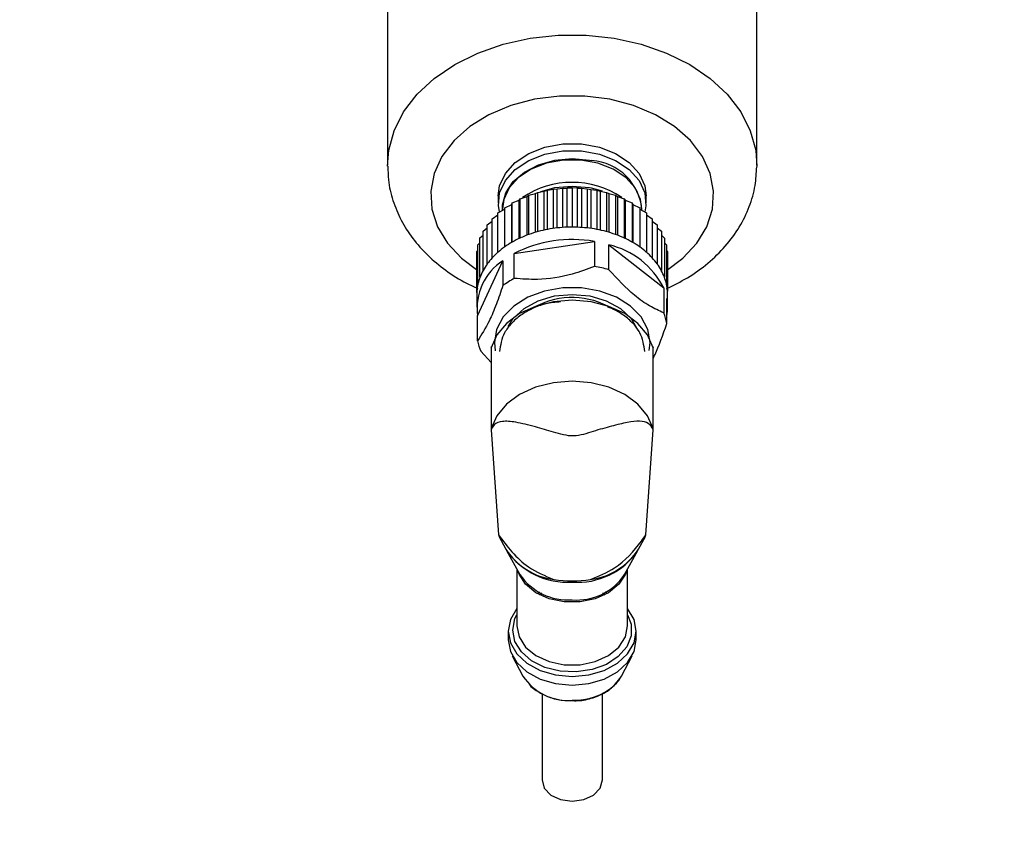
# Model space of a CAD drawing. Units: inches. Extents: x 0.1 to 16.9, y 0 to 10.9.
# Drawn here: x 8.4 to 8.6, y 8.2 to 8.5 of the extents above; entities that cross this region are included whole.
import ezdxf

# ---------------------------------------------------------------- set-up
doc = ezdxf.new("R2010")
doc.units = ezdxf.units.IN
doc.header["$MEASUREMENT"] = 0

msp = doc.modelspace()

# ---------------------------------------------------------------- hatches: boundary and pattern name
at = {"linetype": 'Continuous', "lineweight": 18}
h = msp.add_hatch(dxfattribs=at)
h.set_pattern_fill('ANSI38', angle=90.0000000000002, style=0)
h.set_pattern_definition([(135.0000000000002, (0, 0), (-0.08838834764831814, -0.08838834764831875), []), (225.0000000000002, (0, 0), (-0.08838834764831754, -0.2651650429449556), [0.3125, -0.1875])])
edge = h.paths.add_edge_path(flags=0)
edge.add_arc((7.042238532786827, 9.498661341311708), 0.008333333333333333, 89.99999999994503, 180)
edge.add_line((7.033905199453494, 9.498661341311708), (7.033905199453494, 9.496244674645041))
edge.add_line((7.033905199453494, 9.496244674645041), (7.033905199453494, 7.404578007978374))
edge.add_line((7.033905199453494, 7.404578007978374), (7.033905199453494, 7.402161341311707))
edge.add_arc((7.042238532786827, 7.402161341311707), 0.008333333333333333, 180, 270.0000000000008)
edge.add_line((7.042238532786827, 7.393828007978374), (7.044655199453499, 7.393828007978374))
edge.add_line((7.044655199453499, 7.393828007978374), (10.07148261046917, 7.393828007978366))
edge.add_line((10.07148261046917, 7.393828007978366), (10.07207186612017, 7.393828007978366))
edge.add_arc((10.07207186612016, 7.4021613413117), 0.008333333333333333, 270.0000000000375, 360.0000000000313)
edge.add_line((10.08040519945349, 7.402161341311705), (10.08040519945349, 7.402750596962689))
edge.add_line((10.08040519945349, 7.402750596962689), (10.08040519945349, 9.498072085660711))
edge.add_line((10.08040519945349, 9.498072085660711), (10.08040519945349, 9.498661341311704))
edge.add_arc((10.07207186612016, 9.4986613413117), 0.008333333333333333, 3.66399899304618e-11, 89.99999999993894)
edge.add_line((10.07207186612017, 9.506994674645034), (10.07148261046917, 9.506994674645037))
edge.add_line((10.07148261046917, 9.506994674645037), (9.739416774508026, 9.506994674645034))
edge.add_line((9.739416774508026, 9.506994674645034), (9.739416774508026, 9.4986613413117))
edge.add_line((9.739416774508026, 9.4986613413117), (10.07148261046918, 9.498661341311708))
edge.add_line((10.07148261046918, 9.498661341311708), (10.07207186612017, 9.4986613413117))
edge.add_line((10.07207186612017, 9.4986613413117), (10.07207186612017, 9.498072085660711))
edge.add_line((10.07207186612017, 9.498072085660711), (10.07207186612017, 7.402750596962697))
edge.add_line((10.07207186612017, 7.402750596962697), (10.07207186612016, 7.402161341311705))
edge.add_line((10.07207186612016, 7.402161341311705), (10.07148261046918, 7.4021613413117))
edge.add_line((10.07148261046918, 7.4021613413117), (7.044655199453499, 7.402161341311707))
edge.add_line((7.044655199453499, 7.402161341311707), (7.042238532786827, 7.402161341311707))
edge.add_line((7.042238532786827, 7.402161341311707), (7.042238532786827, 7.404578007978374))
edge.add_line((7.042238532786827, 7.404578007978374), (7.042238532786827, 9.496244674645041))
edge.add_line((7.042238532786827, 9.496244674645041), (7.042238532786827, 9.498661341311708))
edge.add_line((7.042238532786827, 9.498661341311708), (7.044655199453503, 9.498661341311708))
edge.add_line((7.044655199453503, 9.498661341311708), (7.374893624398962, 9.4986613413117))
edge.add_line((7.374893624398962, 9.4986613413117), (7.374893624398962, 9.506994674645034))
edge.add_line((7.374893624398962, 9.506994674645034), (7.044655199453503, 9.50699467464504))
edge.add_line((7.044655199453503, 9.50699467464504), (7.042238532786835, 9.50699467464504))

# ---------------------------------------------------------------- linework, layer by layer
at = {"color": 7, "linetype": 'Continuous', "lineweight": 25}
for p, q in [((8.450650934361681, 8.466666820514035), (8.450650934361683, 8.412149073276884)), ((8.549076131212077, 8.41214907327689), (8.549076131212075, 8.46666682051404)), ((8.49007508265867, 8.40464709065329), (8.490750551283016, 8.404923929899885)), ((8.490750551283016, 8.404923929899885), (8.492428562531805, 8.405285383725282)), ((8.490750551224174, 8.394498931750544), (8.490750551283016, 8.404923929899885)), ((8.492428562531805, 8.405285383725282), (8.493284125171835, 8.405505483565458)), ((8.492428562506966, 8.394891934334316), (8.492428562531805, 8.405285383725282)), ((8.493284125171835, 8.405505483565458), (8.494863508965873, 8.405746219633153)), ((8.493284125116451, 8.39508048542035), (8.493284125171835, 8.405505483565458)), ((8.494863508965873, 8.405746219633153), (8.495889791038563, 8.405896579060798)), ((8.494863508936076, 8.395326700524452), (8.494863508965873, 8.405746219633153)), ((8.495889791038563, 8.405896579060798), (8.497353241731467, 8.406024548899197)), ((8.495889790987247, 8.395471580919645), (8.495889791038563, 8.405896579060798)), ((8.497353241731467, 8.406024548899197), (8.498538998044419, 8.406092931068834)), ((8.49735324169704, 8.395589916675), (8.497353241731467, 8.406024548899197)), ((8.498538998044419, 8.406092931068834), (8.499863532786815, 8.406117322518734)), ((8.498538997997729, 8.395667932931314), (8.498538998044419, 8.406092931068834)), ((8.499867008521065, 8.406117322341387), (8.499863532786815, 8.406117322518734)), ((8.499867008521065, 8.406117322341387), (8.499867008521065, 8.395677753730874)), ((8.5011953897632, 8.406092660458405), (8.499867008521065, 8.406117322341387)), ((8.5011953897632, 8.406092660458405), (8.501195389752299, 8.395667662322996)), ((8.5011953897632, 8.406092660458405), (8.502380736445918, 8.406024035843888)), ((8.502380736445918, 8.406024035843888), (8.50238073640342, 8.395589431062847)), ((8.502380736445918, 8.406024035843888), (8.503844516678766, 8.40589576869807)), ((8.503844516678766, 8.40589576869807), (8.503844516642795, 8.395470770566684)), ((8.503844516678766, 8.40589576869807), (8.50487035549391, 8.40574519843551)), ((8.50487035549391, 8.40574519843551), (8.504870355448048, 8.395325735642887)), ((8.50487035549391, 8.40574519843551), (8.506450023070826, 8.405504142330894)), ((8.50492437467594, 8.406104953940961), (8.50782026184627, 8.405302611896795)), ((8.506450023070826, 8.405504142330894), (8.506450023040841, 8.395079144201954)), ((8.506450023070826, 8.405504142330894), (8.507305113713524, 8.405283865574788)), ((8.507305113713524, 8.405283865574788), (8.507305113664799, 8.39489050432663)), ((8.507305113713524, 8.405283865574788), (8.508983359878656, 8.404922072489686)), ((8.508983359878656, 8.404922072489686), (8.508983359854986, 8.394497074362734)), ((8.508983359878656, 8.404922072489686), (8.50965833293766, 8.404645092184643)), ((8.480178493416803, 8.404029408794756), (8.480178493416803, 8.402192634583145)), ((8.483854227858165, 8.402110235385448), (8.48571449772002, 8.40286797647468)), ((8.48571449772002, 8.40286797647468), (8.486009628975797, 8.403216953959456)), ((8.48571449771145, 8.392636906650266), (8.48571449772002, 8.40286797647468)), ((8.486009628975797, 8.403216953959456), (8.487828856929328, 8.403838334331029)), ((8.486009628912004, 8.392791955801002), (8.486009628975797, 8.403216953959456)), ((8.487828856929328, 8.403838334331029), (8.48831683028365, 8.404158290272107)), ((8.487828856915161, 8.393536330427896), (8.487828856929328, 8.403838334331029)), ((8.48831683028365, 8.404158290272107), (8.49007508265867, 8.40464709065329)), ((8.488316830221995, 8.393733292118302), (8.48831683028365, 8.404158290272107)), ((8.49007508263906, 8.39429207409944), (8.49007508265867, 8.40464709065329)), ((8.50965833293766, 8.404645092184643), (8.509658332886607, 8.39429020048716)), ((8.50965833293766, 8.404645092184643), (8.511416768788454, 8.404155937038317)), ((8.511416768788454, 8.404155937038317), (8.511416768771362, 8.39373093891287)), ((8.511416768788454, 8.404155937038317), (8.511904228439445, 8.40383587744188)), ((8.511904228439445, 8.40383587744188), (8.511904228386625, 8.393534042588794)), ((8.511904228439445, 8.40383587744188), (8.5137235864178, 8.403214130686955)), ((8.5137235864178, 8.403214130686955), (8.51372358640747, 8.392789132562527)), ((8.5137235864178, 8.403214130686955), (8.514018191461014, 8.402865088085688)), ((8.514018191461014, 8.402865088085688), (8.514018191407002, 8.392634242690624)), ((8.514018191461014, 8.402865088085688), (8.515878536472032, 8.40210697300944)), ((8.51954857215696, 8.402192634583146), (8.51954857215696, 8.40402940879476)), ((8.480091372873854, 8.399450836918454), (8.481874244119636, 8.400432615751836)), ((8.481326787380057, 8.400549864381796), (8.481326787380057, 8.400131146175509)), ((8.48187424412228, 8.400850261102454), (8.48375517251729, 8.401746649503032)), ((8.481874244056323, 8.390425262934357), (8.48187424412228, 8.400850261102454)), ((8.48375517251729, 8.401746649503032), (8.483854227858165, 8.402110235385448)), ((8.483755172514412, 8.391609429559505), (8.48375517251729, 8.401746649503032)), ((8.483854227792934, 8.391685237222212), (8.483854227858165, 8.402110235385448)), ((8.515878536472032, 8.40210697300944), (8.515878536468577, 8.391681974885522)), ((8.515878536472032, 8.40210697300944), (8.515977058856931, 8.401743361262895)), ((8.515977058856931, 8.401743361262895), (8.515977058802322, 8.39160643788579)), ((8.515977058856931, 8.401743361262895), (8.51785800670202, 8.40084659536949)), ((8.51785800670202, 8.40084659536949), (8.51785800670548, 8.390421597245574)), ((8.51785800670216, 8.400428648893563), (8.519640307628649, 8.399446807994753)), ((8.518400278193706, 8.400129920255349), (8.518400278193706, 8.4005498643818)), ((8.477192735191117, 8.396296333975858), (8.478525149410675, 8.397256268921742)), ((8.478525149414875, 8.397927296623855), (8.48009137287047, 8.398916034294942)), ((8.47852514934964, 8.387502298446005), (8.478525149414875, 8.397927296623855)), ((8.480091372807896, 8.389025838745466), (8.480091372873854, 8.399450836918454)), ((8.519640307628649, 8.399446807994753), (8.519640307638984, 8.389021809870327)), ((8.51964030762918, 8.398911656385096), (8.521205910199065, 8.397922948655198)), ((8.521205910199065, 8.397922948655198), (8.521205910216162, 8.387497950529756)), ((8.521205910200166, 8.397251513865205), (8.522537659770707, 8.396291714603871)), ((8.476108729750504, 8.394575819781394), (8.477192735186033, 8.395465562944613)), ((8.476108729688839, 8.384150821594114), (8.476108729750504, 8.394575819781394)), ((8.477192735127316, 8.385871335793228), (8.477192735191117, 8.396296333975858)), ((8.522537659770707, 8.396291714603871), (8.522537659794379, 8.385866716476917)), ((8.522537659772594, 8.395460464027186), (8.523620964078383, 8.394570979621525)), ((8.523620964078383, 8.394570979621525), (8.523620964108373, 8.38414598149258)), ((8.475285010772737, 8.392784606082857), (8.476108729744467, 8.393555505901015)), ((8.475285010713883, 8.38235960789111), (8.475285010772737, 8.392784606082857)), ((8.484431714501309, 8.388663342094375), (8.505782929954744, 8.39185932665319)), ((8.505782929954744, 8.39185932665319), (8.505782929954744, 8.385208153098114)), ((8.523620964081319, 8.39355009334032), (8.524443953124859, 8.392779598169767)), ((8.524443953124859, 8.392779598169767), (8.524443953160835, 8.382354600038383)), ((8.474451583955895, 8.389069146637079), (8.474730603914889, 8.389413027593847)), ((8.474730603923016, 8.390942319592245), (8.475285010765688, 8.39153591281063)), ((8.474730603867616, 8.380517321396265), (8.474730603923016, 8.390942319592245)), ((8.50964833121133, 8.384317554743763), (8.50964833121133, 8.390968728298839)), ((8.50964833121133, 8.390968728298839), (8.524238204635507, 8.379491824765962)), ((8.52444395312917, 8.391530209960033), (8.524997609242945, 8.390937198798717)), ((8.524997609242945, 8.390937198798717), (8.524997609284515, 8.380512200664455)), ((8.524997609249047, 8.389407044678638), (8.525275865904018, 8.389063969072742)), ((8.474451008106177, 8.378294717746572), (8.474451008152892, 8.387185611974479)), ((8.474451583904559, 8.378644148437143), (8.474451583955895, 8.389069146637079)), ((8.474646916076793, 8.372068687997418), (8.481408258106054, 8.386741576089113)), ((8.481408258106054, 8.386741576089113), (8.481408258106054, 8.380090402534035)), ((8.484431714501309, 8.382012168539298), (8.484431714501309, 8.388663342094375)), ((8.525275865904018, 8.389063969072742), (8.525275865950725, 8.378638970935212)), ((8.524238204635507, 8.379491824765962), (8.524238204635505, 8.37284065121088)), ((8.474437023600462, 8.377698496831282), (8.474437023600462, 8.374374074201885)), ((8.525080149496837, 8.370028286851271), (8.525080149496837, 8.37667946040635)), ((8.525290041973166, 8.374374074201885), (8.525290041973166, 8.377698496831282)), ((8.474646916076793, 8.36541751444234), (8.474646916076793, 8.372068687997418)), ((8.478271335134835, 8.363560012703804), (8.478271335134835, 8.341990471992647)), ((8.479128952734321, 8.364939024073651), (8.479358980870634, 8.362761162660483)), ((8.521455730438793, 8.341990471992647), (8.521455730438793, 8.363560012703802)), ((8.475488860938125, 8.362605150082725), (8.478271335134835, 8.359600079267802)), ((8.478271335134835, 8.341990471992647), (8.478272893582309, 8.341685190762018)), ((8.52145417199132, 8.341685190762018), (8.521455730438793, 8.341990471992647)), ((8.478272893582309, 8.341685190762018), (8.480255500702896, 8.313673188947805)), ((8.519471564872433, 8.313673188951821), (8.52145417199132, 8.341685190762018)), ((8.480255500702896, 8.313673188947805), (8.480423737033545, 8.313371958904426)), ((8.480303132699753, 8.313305380813002), (8.482196351740274, 8.309879587443977)), ((8.517530713833356, 8.309879587443977), (8.519405055981597, 8.313271222941665)), ((8.482378193748449, 8.309550801770504), (8.485928104502106, 8.303127212919733)), ((8.513798961071524, 8.303127212919732), (8.517348871825181, 8.309550801770504)), ((8.485099753259256, 8.304626120407084), (8.485099753259256, 8.289437472326531)), ((8.514627312314374, 8.289437472326531), (8.514627312314374, 8.304626120407084)), ((8.491119982338851, 8.298392929223757), (8.490494892559266, 8.29811598542899)), ((8.491674282218217, 8.298123822568812), (8.491046512907909, 8.297810922821798)), ((8.50868055266572, 8.2978109228218), (8.508052783355414, 8.298123822568812)), ((8.509232173014366, 8.29811598542899), (8.508607083234779, 8.298392929223757)), ((8.482803165332745, 8.288034201907161), (8.482803165332745, 8.28571429776945)), ((8.516923900240883, 8.28571429776945), (8.516923900240883, 8.288034201907161)), ((8.483882238696372, 8.28149207223867), (8.486749071793536, 8.2760665327335)), ((8.512977993780094, 8.2760665327335), (8.515844826877258, 8.28149207223867)), ((8.491825475044033, 8.271374838551031), (8.491825475044033, 8.248410239234412)), ((8.507901590529595, 8.248410239234412), (8.507901590529595, 8.271426145120746))]:
    msp.add_line(p, q, dxfattribs=at)
at = {"color": 8, "linetype": 'Continuous', "lineweight": 25}
for p, q in [((8.491204381624195, 8.297728952361215), (8.491887486664336, 8.298027036477352)), ((8.507839578909296, 8.298027036477352), (8.508522683949433, 8.297728952361215))]:
    msp.add_line(p, q, dxfattribs=at)
at = {"color": 8, "linetype": 'Continuous', "lineweight": 25, "flags": 128}
for points in [[(8.450651875822262, 8.411933826260206), (8.450975634668785, 8.416139891573586), (8.452410112735052, 8.421370048527491), (8.45495685874768, 8.426384073636857), (8.458556179138654, 8.431064442402814), (8.463123708888654, 8.435301450948382), (8.468552388971597, 8.438995787384375), (8.474714975727476, 8.442060859595909), (8.481467023345898, 8.444424824888179), (8.48865026955346, 8.44603227391834), (8.49609634514729, 8.446845529443532), (8.503630720426472, 8.446845529443532), (8.511076796020303, 8.44603227391834), (8.518260042227864, 8.444424824888179), (8.525012089846287, 8.442060859595909), (8.531174676602165, 8.438995787384375), (8.536603356685108, 8.435301450948382), (8.541170886435108, 8.431064442402814), (8.544770206826081, 8.426384073636857), (8.547316952838708, 8.421370048527491), (8.548751430904975, 8.416139891573586), (8.549074258400674, 8.411845487767003)], [(8.524997036257732, 8.384131743656726), (8.529361767853752, 8.387395388226214), (8.53308810173817, 8.391387115280308), (8.535746570639224, 8.39578517605007), (8.537251729179044, 8.400448213243624), (8.537555200323709, 8.405226353008809), (8.536647230260932, 8.409966022002104), (8.534557001895614, 8.414514883362255), (8.531351696887258, 8.418726732942329), (8.52713433637617, 8.422466198431302), (8.522040469799228, 8.425613090331515), (8.516233818219467, 8.428066264948024), (8.509901012196385, 8.429746875230174), (8.503245593326216, 8.430600904980691), (8.496481472247545, 8.430600904980691), (8.489826053377378, 8.429746875230174), (8.483493247354296, 8.428066264948022), (8.477686595774534, 8.425613090331513), (8.472592729197592, 8.4224661984313), (8.468375368686504, 8.418726732942329), (8.465170063678148, 8.414514883362255), (8.46307983531283, 8.409966022002104), (8.462171865250053, 8.405226353008807), (8.462475336394718, 8.400448213243623), (8.463980494934537, 8.395785176050069), (8.466638963835592, 8.391387115280306), (8.47036529772001, 8.387395388226212), (8.474728882781626, 8.384132467802191)], [(8.49986353278688, 8.413929458637035), (8.504492534796286, 8.41351595747835), (8.50509952356039, 8.413397985078383)], [(8.49986353278688, 8.406621106608485), (8.504498651265221, 8.406189612426473), (8.50492437467594, 8.406104953940961)], [(8.48402038997731, 8.288347473926946), (8.484607896689623, 8.291369951499437), (8.485099753259256, 8.292411707442877)], [(8.514627312314374, 8.292411707442875), (8.515559111709239, 8.289872920807758), (8.515559111709239, 8.286822027046135), (8.514395042423057, 8.283884268701206), (8.512153237544391, 8.281277525870065), (8.508999961485511, 8.279195128743442), (8.505169078306432, 8.277791519189888), (8.500944707087417, 8.277170796508901), (8.49664015011657, 8.277378996862113), (8.49257465669238, 8.27840067898178), (8.489049745863724, 8.280160069378972), (8.486326844141372, 8.282526682116604), (8.48460789668962, 8.285324996354456), (8.48402038997731, 8.288347473926946), (8.48402038997731, 8.288347473926946)], [(8.485099753259256, 8.289437472326533), (8.485697790066128, 8.286496305966931), (8.487443451101315, 8.283793415413996), (8.49019531328959, 8.281547772785615), (8.493730437122418, 8.27994130669219), (8.497762427891049, 8.279104163462588), (8.501964637682581, 8.279104163462588), (8.505996628451213, 8.27994130669219), (8.509531752284039, 8.281547772785615), (8.512283614472315, 8.283793415413996), (8.514029275507502, 8.286496305966931), (8.514627312314373, 8.289437472326533), (8.514627312314373, 8.289437472326533)]]:
    msp.add_lwpolyline(points, dxfattribs=at)
at = {"color": 7, "linetype": 'Continuous', "lineweight": 25, "flags": 128}
for points in [[(8.480178493416803, 8.404029408794756), (8.48052716958356, 8.406637648917025), (8.482051976635976, 8.40995601163638), (8.484695949267673, 8.412901984102676), (8.488292956954352, 8.415290460031326), (8.49261698647419, 8.416971362695532), (8.49739634314979, 8.417839074798977), (8.502330722423974, 8.417839074798977), (8.507110079099572, 8.416971362695532), (8.51143410861941, 8.415290460031326), (8.515031116306089, 8.412901984102676), (8.517675088937787, 8.40995601163638), (8.519199895990202, 8.406637648917025), (8.51954857215696, 8.40402940879476)], [(8.480466261469449, 8.399821280493235), (8.48021733734538, 8.401318626666738), (8.48052716958356, 8.404800874705414), (8.482051976635976, 8.408119237424769), (8.484695949267673, 8.411065209891063), (8.488292956954352, 8.413453685819713), (8.492616986474191, 8.41513458848392), (8.49739634314979, 8.416002300587364), (8.502330722423974, 8.416002300587364), (8.507110079099572, 8.41513458848392), (8.51143410861941, 8.413453685819714), (8.51503111630609, 8.411065209891063), (8.517675088937787, 8.408119237424769), (8.519199895990202, 8.404800874705414), (8.519509728228382, 8.40131862666674), (8.519244212801718, 8.399754395755213)], [(8.481263877006034, 8.400259210908697), (8.481286710930547, 8.401594124464975), (8.482160993390622, 8.404834900313405), (8.484147591506352, 8.40782011839138), (8.487121680011922, 8.410362206468193), (8.490896385988604, 8.412301435800835), (8.495234530777479, 8.41351595747835), (8.49986353278688, 8.413929458637035)], [(8.518400278193706, 8.4005498643818), (8.518071941470009, 8.4030059571636), (8.516636081495651, 8.406130748724328), (8.514146340600803, 8.408904872796755), (8.510759158362513, 8.4111540209629), (8.506687363898, 8.412736870971695), (8.502186803028478, 8.41355396653577), (8.497540262545286, 8.41355396653577), (8.493039701675764, 8.412736870971695), (8.48896790721125, 8.4111540209629), (8.485580724972959, 8.408904872796755), (8.48309098407811, 8.406130748724326), (8.481655124103755, 8.4030059571636), (8.481326787380057, 8.400549864381796)], [(8.491477700825955, 8.405147011740883), (8.49522841430854, 8.406189612426473), (8.49986353278688, 8.406621106608485)], [(8.501815277037258, 8.406080874744266), (8.49986353278688, 8.40615712578089), (8.4985207291557, 8.406121090634203)], [(8.520385568917996, 8.362845123051196), (8.52059811283931, 8.364939024073651), (8.51999560362655, 8.368447765561505), (8.518223091633685, 8.371752591747844), (8.51538358881492, 8.374661438147267), (8.511642116752911, 8.37700525318027), (8.507216116204203, 8.378647822836555), (8.50236281023283, 8.379493686938195), (8.497364255340798, 8.379493686938195), (8.492510949369425, 8.378647822836555), (8.488084948820719, 8.37700525318027), (8.484343476758708, 8.374661438147267), (8.481503973939946, 8.371752591747843), (8.47973146194708, 8.368447765561505), (8.479128952734321, 8.364939024073651)], [(8.521455730438793, 8.363560012703802), (8.519944613633074, 8.366969468838498), (8.517372396131405, 8.370044851204437), (8.51387499600523, 8.372623654088216), (8.509637218730726, 8.37456961144143), (8.504882991916654, 8.375779897289837), (8.499863532786815, 8.376190559141744), (8.494844073656976, 8.375779897289837), (8.490089846842903, 8.37456961144143), (8.4858520695684, 8.372623654088217), (8.482354669442225, 8.370044851204439), (8.479782451940556, 8.366969468838501), (8.478271335134835, 8.363560012703804)], [(8.482772171941269, 8.369243408611881), (8.4841511952445, 8.371353559014514), (8.487034462905132, 8.374010546383326), (8.490792010477161, 8.376049324498135), (8.495167767303194, 8.377330953999657), (8.499863532786815, 8.377768093955355), (8.504559298270436, 8.377330953999657), (8.508935055096469, 8.376049324498135), (8.512692602668498, 8.374010546383326), (8.51557587032913, 8.371353559014514), (8.517388368152119, 8.368259431690003), (8.517404858231405, 8.368215605348807)], [(8.521455730438793, 8.341990471992647), (8.519944613633074, 8.345399928127343), (8.517372396131405, 8.348475310493281), (8.51387499600523, 8.35105411337706), (8.509637218730726, 8.353000070730273), (8.504882991916654, 8.354210356578681), (8.499863532786815, 8.354621018430587), (8.494844073656976, 8.354210356578681), (8.490089846842903, 8.353000070730273), (8.4858520695684, 8.35105411337706), (8.482354669442225, 8.348475310493281), (8.479782451940556, 8.345399928127343), (8.478271335134835, 8.341990471992647)], [(8.514322853966204, 8.30407520085261), (8.514029275507502, 8.303243206957465), (8.512283614472315, 8.300540316404529), (8.509531752284039, 8.29829467377615), (8.505996628451213, 8.296688207682724), (8.501964637682581, 8.295851064453121), (8.497762427891047, 8.295851064453121), (8.493730437122418, 8.296688207682724), (8.49019531328959, 8.29829467377615), (8.487443451101315, 8.300540316404529), (8.485697790066128, 8.303243206957466), (8.485404211607424, 8.304075200852612)], [(8.485099753259256, 8.294079321911632), (8.485088821173505, 8.294065952665392), (8.483384483256739, 8.291156465850245), (8.482803165332529, 8.288034201907161), (8.483384483256739, 8.284911937964077), (8.485088821173505, 8.28200245114893), (8.487800031270355, 8.279504018180019), (8.491333349059673, 8.277586903135314), (8.495447984773199, 8.276381754236933), (8.499863532786815, 8.275970700390701)], [(8.499863532786815, 8.275970700390701), (8.504279080800432, 8.276381754236933), (8.508393716513957, 8.277586903135314), (8.511927034303275, 8.279504018180019), (8.514638244400123, 8.28200245114893), (8.516342582316891, 8.284911937964077), (8.516923900241101, 8.288034201907161), (8.516342582316891, 8.291156465850245), (8.514638244400123, 8.294065952665392), (8.514627312314374, 8.294079321911632)], [(8.482803165332745, 8.28571429776945), (8.483384483256948, 8.282592033826408), (8.485088821173694, 8.279682547011298), (8.48780003127051, 8.277184114042415), (8.491333349059781, 8.275266998997736), (8.495447984773255, 8.274061850099374), (8.499863532786815, 8.273650796253143), (8.504279080800375, 8.274061850099374), (8.508393716513849, 8.275266998997736), (8.51192703430312, 8.277184114042416), (8.514638244399935, 8.279682547011298), (8.51634258231668, 8.282592033826408), (8.516923900240881, 8.28571429776945)], [(8.511022194575867, 8.273552917759247), (8.51289573068281, 8.275914664743533), (8.512977993780094, 8.2760665327335)], [(8.491825475044033, 8.248410239234412), (8.492437335757113, 8.24623515648284), (8.494179767649324, 8.24439121036302), (8.496787501260258, 8.243159124956282), (8.499863532786815, 8.242726474096921), (8.50293956431337, 8.243159124956282), (8.505547297924304, 8.24439121036302), (8.507289729816513, 8.24623515648284), (8.507901590529595, 8.248410239234412)]]:
    msp.add_lwpolyline(points, dxfattribs=at)
at = {"color": 7, "linetype": 'Continuous', "lineweight": 25}
for centre, radius, start, end in [((8.504154616057741, 8.399091557322953), 0.01433759831038607, 4.134576672358411, 86.22123046223959), ((8.499866760880787, 8.383843984563706), 0.02376224740107226, 56.29448953853051, 123.9737970268667), ((8.499012687890465, 8.363998113689853), 0.03158497690302572, 105.1827903403491, 109.7439748070879), ((8.499491594189172, 8.362240849004523), 0.03340634178596342, 100.7307666228622, 105.1245695444353), ((8.499751212796783, 8.360882856331179), 0.03478893477724227, 96.39776177994786, 100.674333104023), ((8.499849869238775, 8.360025379978007), 0.03565206860094625, 92.13523314583561, 96.34247991782965), ((8.499863531775523, 8.359733139447947), 0.03594461576744991, 87.90781420803556, 92.08051200598096), ((8.499877313387524, 8.360026984030922), 0.03565046064555566, 83.64571907081368, 87.85309238445765), ((8.499976314778664, 8.360885944875317), 0.03478581259561474, 79.31360757534547, 83.5904348624176), ((8.50023646652489, 8.362245189803424), 0.03340188947030522, 74.86297656315587, 79.25717003882849), ((8.500716035498613, 8.364003386040737), 0.03157945151636146, 70.24303325679396, 74.80474990942234), ((8.497289276515078, 8.368183138263369), 0.02705493322637582, 114.6501910903399, 119.7074439665948), ((8.499858353732582, 8.358521413415765), 0.03386025786136734, 79.92300709029227, 117.1033667732883), ((8.498280437484237, 8.36602652498096), 0.02942842683530512, 109.8046954313014, 114.5861459426684), ((8.501449004294093, 8.36603234996374), 0.02942213765428895, 65.40017259560936, 70.18230467745268), ((8.502440857701101, 8.368189114332651), 0.02704821752352922, 60.27802681167438, 65.33611703238398), ((8.49465578024927, 8.372315419899872), 0.0221492240697459, 125.2397798395054, 131.0188874446309), ((8.496063519877417, 8.370323573863564), 0.02458834499727809, 119.775791204049, 125.165960184034), ((8.504627231835483, 8.369573666097727), 0.02197635378154392, 26.82779380987351, 76.79255565265139), ((8.503667199437134, 8.370329314313517), 0.02458154290684008, 54.81850256736132, 60.209666219147), ((8.505075343828421, 8.372320588546488), 0.02214265522293407, 48.96441510181057, 54.74466604357007), ((8.489600601737319, 8.37407222758427), 0.01508730876299373, 122.88780223196, 187.6312129257552), ((8.491617413468655, 8.37545377719382), 0.01777442853957035, 137.4066041023239, 144.0992168285528), ((8.493142555861754, 8.374050349759809), 0.01984705882481455, 131.099561719586, 137.3175276638584), ((8.506588735360399, 8.374054691379323), 0.01984100327000961, 42.66448831373803, 48.88371988186027), ((8.508113771503814, 8.375457139755397), 0.01776911401938036, 35.88143886878367, 42.57538657308303), ((8.488938700023722, 8.377170030918444), 0.01458674260228813, 151.4860479324138, 159.1217286493815), ((8.490182426500612, 8.3764911142595), 0.0160037325640213, 144.1982191201555, 151.3760395268469), ((8.50023611242497, 8.352300028511925), 0.03337232159273273, 73.61820218451044, 80.43246007149116), ((8.50954836828195, 8.376493460820724), 0.01599932938682423, 28.60326952727509, 35.78240744059637), ((8.510791436571198, 8.377171440039506), 0.01458336622773271, 20.85637037018037, 28.49323019264386), ((8.487976904403373, 8.377538507420503), 0.0135567591752817, 159.2427189008271, 167.2606145374515), ((8.496078619266767, 8.360349205847408), 0.02459541305214988, 118.2643132101426, 126.6173079062032), ((8.511752347125046, 8.377539162097039), 0.01355447915235673, 12.71655624137852, 20.73535146774218), ((8.487163478019353, 8.377698326034823), 0.01272645442003508, 175.8005038179931, 179.9992310571373), ((8.487368739655201, 8.377678883254978), 0.01293259892079357, 167.3907649744043, 175.6647454495236), ((8.512359462441763, 8.377679049483595), 0.01293145130608862, 4.311914795490114, 12.58638505414125), ((8.512561665886606, 8.377698253455481), 0.01272837608888699, 0.001095536944618401, 4.1758376061666), ((8.499844655298803, 8.355989822435529), 0.02092020020104551, 59.22774024153989, 117.7648282592383), ((8.512510021686811, 8.374374074201885), 0.01277978555031835, 349.6073375158885, 10.39266248412018), ((8.511744775425981, 8.367568250892953), 0.01356038268360718, 10.45210075353666, 22.88041900282128), ((8.487982290147691, 8.367877550400662), 0.01356038268364992, 190.4521007535195, 202.8804190027866), ((8.49729902715737, 8.319621670826699), 0.01797217275095287, 212.8243140316105, 262.6530607977799), ((8.498628890657407, 8.320878391412826), 0.01980907461573294, 214.8785231070065, 273.5733957759713), ((8.501306410035307, 8.320447137846594), 0.01939305855616099, 265.7331516638814, 325.8149294531481), ((8.502428038416127, 8.319621670826876), 0.01797217275116086, 277.3469392025817, 327.1756859681455), ((8.498721659034693, 8.311828059360126), 0.01547190248022447, 214.2194667795974, 274.2324521030068), ((8.50119892523057, 8.311427283418658), 0.01508814347361765, 264.9223311697384, 326.625749947647), ((8.49986353278687, 8.337937003816341), 0.03646563464200396, 262.3367113282877, 277.6632886715477), ((8.498719198352312, 8.28388122163622), 0.01429521921760546, 213.1384834629012, 274.5914483313824)]:
    msp.add_arc(centre, radius, start, end, dxfattribs=at)
at = {"color": 8, "linetype": 'Continuous', "lineweight": 25}
msp.add_arc((8.5005189340744, 8.285605126682622), 0.01598668887213269, 267.6504043474729, 311.0715031904618, dxfattribs=at)
at = {"color": 7, "linetype": 'Continuous', "lineweight": 25}
for points, knots in [([(8.450771813954551, 8.411880734892653), (8.450777632450167, 8.41066561619051), (8.45079238236824, 8.407585283663611), (8.451988089093819, 8.40273223212082), (8.454157786969926, 8.397484845628165), (8.45728935269325, 8.392578512578439), (8.461275504560895, 8.388068684670952), (8.466109062168078, 8.384078654096331), (8.470636436007368, 8.381132070242861), (8.473711243476044, 8.379802508945298), (8.474728882799473, 8.379362476887)], [0, 0, 0, 0, 0.08869961174230039, 0.2248539987834939, 0.3610583706220729, 0.4987922331234368, 0.6390727725318486, 0.7822371066577858, 0.9279291189102549, 1, 1, 1, 1]), ([(8.524997036234344, 8.379283665049064), (8.526888438841588, 8.380206955225335), (8.530854198571367, 8.38214284501735), (8.536119482637224, 8.385978706995811), (8.540789106220512, 8.390505859733512), (8.54451598883868, 8.39558240292728), (8.547172271110297, 8.40103877435353), (8.548770006461938, 8.406486054065322), (8.548939118061098, 8.410102010964735), (8.54901729758762, 8.411773651465584)], [0, 0, 0, 0, 0.1381826745737814, 0.2897316965086431, 0.4406183382958773, 0.5895914689023793, 0.7354620855458573, 0.8777053200265906, 1, 1, 1, 1]), ([(8.505782929954744, 8.385208153098114), (8.503829776250498, 8.384471945307439), (8.498931201216557, 8.382625511462855), (8.491460473728736, 8.381476661005586), (8.486471957050776, 8.381856726416371), (8.484431714501309, 8.382012168539298)], [0, 0, 0, 0, 0.2815623171129928, 0.7061677399529402, 1, 1, 1, 1]), ([(8.524238204635505, 8.37284065121088), (8.522995564523475, 8.373402381012594), (8.520469364018695, 8.374544338442506), (8.515453622356924, 8.378013591003695), (8.511897316274835, 8.381875382605154), (8.50964833121133, 8.384317554743763)], [0, 0, 0, 0, 0.2624754341150131, 0.5335942142333844, 1, 1, 1, 1]), ([(8.481408258106054, 8.380090402534035), (8.480832385062303, 8.378424917674646), (8.479661675409744, 8.375039103349355), (8.477337245038095, 8.369518517857484), (8.47568915659465, 8.367006253955093), (8.474646916076793, 8.36541751444234)], [0, 0, 0, 0, 0.2624754341149823, 0.5335942142332777, 1, 1, 1, 1]), ([(8.49678328558422, 8.375775107499209), (8.495407567790924, 8.375656082806177), (8.492727326803085, 8.375424193052055), (8.48918200808614, 8.374005972286156), (8.486073305512042, 8.372256846460767), (8.48357708794758, 8.37005938359575), (8.4811627015183, 8.36687415168384), (8.48076506520596, 8.364225142132902), (8.480506577406237, 8.362503124729011)], [0, 0, 0, 0, 0.1516358139419504, 0.2954243419195192, 0.4422642687628117, 0.5891041956061003, 0.7328927235836761, 1, 1, 1, 1]), ([(8.519220488167392, 8.362503124729011), (8.51896107020592, 8.364223720689457), (8.518562003009462, 8.366870543609032), (8.51615463765869, 8.370066504908644), (8.51363550675796, 8.372228952345758), (8.511271284375676, 8.373699576998332), (8.509681599800565, 8.37425079641974), (8.50928708174193, 8.374387594637085)], [0, 0, 0, 0, 0.3547021261361183, 0.5456444968266101, 0.7406389385796517, 0.9356333803326898, 0.9999999999999999, 0.9999999999999999, 0.9999999999999999, 0.9999999999999999]), ([(8.521455730438793, 8.360798037823011), (8.521612965805302, 8.361103423569805), (8.522840022769172, 8.36348663871783), (8.52403676131144, 8.366981370669624), (8.525080149496837, 8.370028286851271)], [0, 0, 0, 0, 0.1281402340220766, 1, 1, 1, 1]), ([(8.478342569505989, 8.363430986623884), (8.47833692581111, 8.363481692845038), (8.478318419025376, 8.363647968519134), (8.478296196437322, 8.363777155874237), (8.478278928332614, 8.363774311501047), (8.478272178489162, 8.363696816456192), (8.478271545150289, 8.363594080119022), (8.478271335134835, 8.363560012703804)], [0, 0, 0, 0, 0.1794458643614076, 0.588438289829523, 0.7523029298920969, 0.9178635410957082, 1, 1, 1, 1]), ([(8.521455730438793, 8.363560012703802), (8.52145518629874, 8.363612600531788), (8.521454102564542, 8.363717336853316), (8.521444731115608, 8.363786683767515), (8.52142897832786, 8.36376955967192), (8.52141348257421, 8.36364604166529), (8.52140554425035, 8.363582764592003)], [0, 0, 0, 0, 0.1736301740390341, 0.345809789672847, 0.6648647188398477, 1, 1, 1, 1]), ([(8.52145417199132, 8.341685190762018), (8.52108019446317, 8.342330856980839), (8.520332659362529, 8.343621464371761), (8.517952241581222, 8.34409053968227), (8.514615233125404, 8.343720161352637), (8.510316683841493, 8.342651190720163), (8.505393230536738, 8.341303705986949), (8.501156764545875, 8.33978196096279), (8.497505540405056, 8.340285866478627), (8.494159548414654, 8.341295071853882), (8.48968874899759, 8.342590859819166), (8.484858362950385, 8.34380148598636), (8.4811746913445, 8.344106366467436), (8.479130345118808, 8.34335917574802), (8.478514467730788, 8.342156810999835), (8.478272893582309, 8.341685190762018)], [0, 0, 0, 0, 0.07639879549273648, 0.1527117994501669, 0.2316553315740044, 0.3144720240277941, 0.4020138918281197, 0.49342994634694, 0.5396826302205148, 0.5877725093840793, 0.6733636917847985, 0.7760062274624833, 0.8642815422549478, 0.9467652628584287, 1, 1, 1, 1]), ([(8.480255500702896, 8.313673188947805), (8.481388074493703, 8.312128766342381), (8.483687618661211, 8.30899301658083), (8.488457672422768, 8.304548376147668), (8.492645421097587, 8.302787464275886), (8.495000796583925, 8.301797049382714)], [0, 0, 0, 0, 0.2980774821566154, 0.605207661629879, 0.9999999999999999, 0.9999999999999999, 0.9999999999999999, 0.9999999999999999]), ([(8.50472626898971, 8.3017970493827), (8.506948850110792, 8.302722310743087), (8.512288132434497, 8.304945055991602), (8.516803092084285, 8.309815242084117), (8.51909004479918, 8.313121605972183), (8.519471564872433, 8.313673188951821)], [0, 0, 0, 0, 0.3727079473477397, 0.8953522264278444, 1, 1, 1, 1]), ([(8.519300076273536, 8.313327545309635), (8.519340661671725, 8.313328037079497), (8.51939407210336, 8.31332868424921), (8.51945656011095, 8.313606483232638), (8.519471564872433, 8.313673188951821)], [0, 0, 0, 0, 0.7598777419557727, 1, 1, 1, 1]), ([(8.48823487141493, 8.27424078436315), (8.48848416305353, 8.27380268539857), (8.488739882121413, 8.273353291028618), (8.489214076148599, 8.273051272600073), (8.489225994886615, 8.273043681448943)], [0, 0, 0, 0, 0.974865271740591, 1, 1, 1, 1]), ([(8.5108903233968, 8.273467031552203), (8.511112947889687, 8.2736533023296), (8.512021332795841, 8.27441335150681), (8.512566613464163, 8.275355661801042), (8.512978258234924, 8.276067033260896)], [0, 0, 0, 0, 0.2450772699742459, 1, 1, 1, 1]), ([(8.489225994886615, 8.273043681448943), (8.490174362275907, 8.272354103047329), (8.491924695445269, 8.27108139801461), (8.495011399593574, 8.270041879845772), (8.497550592107267, 8.269516912842422), (8.499069970884225, 8.269539570534938), (8.499642467855388, 8.269548107879634)], [0, 0, 0, 0, 0.332081052263935, 0.6128980047781961, 0.8541412298520488, 1, 1, 1, 1]), ([(8.499642467855388, 8.269548107879634), (8.500213818298644, 8.269526961734137), (8.502195320891394, 8.269453624708458), (8.505787785530016, 8.270266913745637), (8.509064276035156, 8.27174734975281), (8.510503202726518, 8.273102460301294), (8.5108903233968, 8.273467031552203)], [0, 0, 0, 0, 0.1332722193598741, 0.462201878585919, 0.8553138457372876, 1, 1, 1, 1])]:
    msp.add_open_spline(points, degree=3, knots=knots, dxfattribs=at)

doc.saveas('drawing.dxf')
